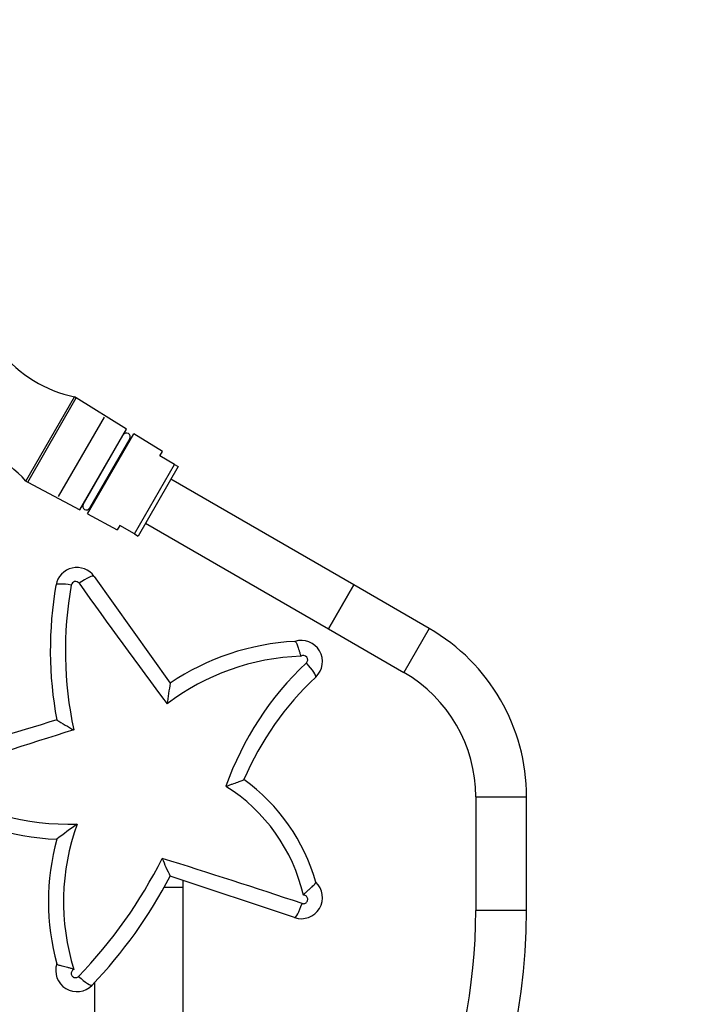
# Paper-space layout 'Layout1' of a CAD drawing. Units: millimetres. Extents: x 0 to 1134, y 0 to 1364.
# Drawn here: x 627 to 788, y 765 to 998 of the extents above; entities that cross this region are included whole.
import ezdxf
from ezdxf import colors
from ezdxf.entities.mleader import LeaderData, LeaderLine
from ezdxf.math import Vec2, Vec3

# ---------------------------------------------------------------- set-up
doc = ezdxf.new("R2010")
doc.units = ezdxf.units.MM
doc.layers.add('DV1_Défaut', color=7, linetype='Continuous')
doc.layers.add('Défaut', color=7, linetype='Continuous')

# ---------------------------------------------------------------- blocks, each defined once
blk = doc.blocks.new('_DOT')
at = {"color": 0}
blk.add_line((0, 0), (-1, 0), dxfattribs=at)
at = {"color": 0, "const_width": 0.333}
blk.add_lwpolyline([(-0.1665, 0, 1), (0.1665, 0, 1)], format="xyb", close=True, dxfattribs=at)
blk = doc.blocks.new('SE')
at = {"layer": 'DV1_Défaut', "color": 7, "linetype": 'Continuous'}
for p, q in [((628.77, 889.06), (640.27, 908.98)), ((629.21, 888.81), (640.71, 908.73)), ((629.21, 888.81), (640.71, 908.73)), ((640.71, 908.73), (640.27, 908.98)), ((652.6, 901.33), (640.71, 908.73)), ((647.31, 904.17), (636.46, 885.37)), ((641.56, 882.21), (652.6, 901.33)), ((642.33, 883.54), (651.83, 900)), ((643.34, 881.29), (654.29, 900.25)), ((651.83, 900), (651.83, 900)), ((661.08, 896.01), (654.29, 900.25)), ((653.37, 899.11), (643.87, 882.65)), ((653.56, 899), (653.37, 899.11)), ((660.49, 895), (661.08, 896.01)), ((663.98, 892.98), (660.49, 895)), ((654.48, 876.53), (663.98, 892.98)), ((664.82, 892.5), (655.32, 876.04)), ((663.98, 892.98), (664.82, 892.5)), ((628.77, 889.06), (629.21, 888.81)), ((629.21, 888.81), (641.56, 882.21)), ((706.37, 864.47), (663.07, 889.47)), ((642.33, 883.54), (642.33, 883.54)), ((643.34, 881.29), (650.4, 877.53)), ((643.87, 882.65), (644.06, 882.54)), ((650.99, 878.54), (650.4, 877.53)), ((654.48, 876.53), (650.99, 878.54)), ((657.07, 879.07), (700.37, 854.07)), ((654.48, 876.53), (655.32, 876.04)), ((644.91, 866.5), (662.93, 841.24)), ((700.37, 854.07), (706.37, 864.47)), ((706.37, 864.47), (700.37, 854.07)), ((724.23, 854.16), (706.37, 864.47)), ((700.37, 854.07), (718.23, 843.76)), ((724.23, 854.16), (718.23, 843.76)), ((735.23, 814.32), (747.23, 814.32)), ((735.23, 814.32), (735.23, 787.41)), ((747.23, 787.41), (747.23, 814.32)), ((692.36, 785.75), (662.93, 795.59)), ((666.01, 792.92), (666.01, 794.57)), ((666.01, 792.92), (661.46, 792.92)), ((666.01, 701.92), (666.01, 792.92)), ((747.23, 787.41), (735.23, 787.41)), ((645.01, 770.42), (645.01, 701.92))]:
    blk.add_line(p, q, dxfattribs=at)
for centre, radius, start, end in [((646.79, 939.34), 31.06, 219.3256, 257.8801), ((652.59, 899.53), 0.89, 331.6096, 148.3904), ((605.74, 868.23), 31.06, 42.1199, 80.6744), ((643.11, 883.12), 0.89, 151.6096, 328.3904), ((640.84, 863.59), 5, 35.5167, 170.039), ((723.9, 849), 89.34, 170.039, 190.6304), ((726.6, 848.78), 88.47, 169.795, 192.146), ((640.54, 864.26), 1.02, 36.3192, 169.4031), ((2495.59, 2196.11), 2282.63, 215.67632, 216.56361), ((701.23, 814.32), 46, 0, 60), ((695.37, 793.26), 57.92, 92.8952, 124.0586), ((693.94, 846.34), 5, 313.0569, 107.6093), ((695.6, 792.57), 55.04, 91.8209, 127.3672), ((745.54, 792.36), 73.62, 133.2036, 160.5928), ((694.44, 846.76), 1.02, 313.8524, 125.7442), ((701.23, 814.32), 34, 0, 60), ((843.17, 811.81), 182.63, 170.7259, 172.289), ((746.13, 790.48), 71.44, 133.0569, 156.989), ((873.2, 29.67), 837.13, 106.45323, 108.58334), ((809.7, 1123.21), 338.59, 239.1535, 239.9417), ((1018.32, -391.54), 1278.91, 107.20112, 108.76598), ((654.22, 782.04), 44.8, 15.6423, 54.2829), ((639.04, 866.58), 58.73, 236.7438, 271.8617), ((654.11, 781.77), 41.38, 12.9884, 57.8805), ((638.88, 865.66), 61.42, 237.2591, 267.4032), ((738.94, 669.99), 169.17, 125.3977, 127.4391), ((690.77, 789.51), 53.1, 159.7508, 197.57), ((690.15, 789.57), 56.03, 164.7508, 195.2865), ((558.87, 851.14), 114.35, 316.1022, 333.3113), ((-39.76, -1428.78), 2336.15, 71.69095, 72.54379), ((703.02, 816.2), 45.08, 201.3647, 207.2112), ((562.7, 847.85), 113.04, 316.3219, 332.4619), ((693.94, 790.5), 5, 251.5167, 46.9431), ((602.58, 787.41), 132.65, 180, 360), ((602.58, 787.41), 144.65, 240, 360), ((640.84, 773.24), 5, 161.3734, 316.3219)]:
    blk.add_arc(centre, radius, start, end, dxfattribs=at)
for centre, major_axis, ratio, start_param, end_param in [((641.65, 864.17), (3.26, 2.32), 0.184171, 0, 1.529158), ((639.85, 863.76), (-3.94, 0.69), 0.156313, 4.820742, 6.283185), ((694.62, 845.6), (-2.73, 2.92), 0.166587, 3.141593, 4.699953), ((693.63, 789.55), (1.27, 3.79), 0.15471, 3.141593, 4.647263), ((641.56, 772.55), (-2.89, 2.76), 0.176729, 1.637989, 3.141593)]:
    blk.add_ellipse(centre, major_axis=major_axis, ratio=ratio, start_param=start_param, end_param=end_param, dxfattribs=at)
for points, knots in [([(692.44, 851.1), (692.48, 851.1), (692.52, 851.08), (692.6, 851), (692.65, 850.93), (692.75, 850.76), (692.8, 850.65), (692.91, 850.4), (692.97, 850.25), (693.09, 849.92), (693.15, 849.75), (693.27, 849.36), (693.34, 849.16), (693.47, 848.73), (693.54, 848.51), (693.65, 848.16), (693.69, 848.05), (693.77, 847.81), (693.81, 847.7), (693.85, 847.58)], [0, 0, 0, 0, 0.125, 0.125, 0.25, 0.25, 0.375, 0.375, 0.5, 0.5, 0.625, 0.625, 0.75, 0.75, 0.875, 0.875, 0.9375, 0.9375, 1, 1, 1, 1]), ([(676.11, 816.82), (676.24, 816.87), (676.37, 816.92), (676.62, 817.01), (676.75, 817.05), (677.13, 817.19), (677.37, 817.28), (678.09, 817.53), (678.55, 817.69), (679.15, 817.9), (679.33, 817.97), (679.67, 818.1), (679.82, 818.15), (680.08, 818.25), (680.18, 818.3), (680.32, 818.37), (680.37, 818.39), (680.37, 818.41)], [0, 0, 0, 0, 0.0625, 0.0625, 0.125, 0.125, 0.25, 0.25, 0.5, 0.5, 0.625, 0.625, 0.75, 0.75, 0.875, 0.875, 1, 1, 1, 1]), ([(694.43, 791.07), (694.51, 791.18), (694.6, 791.28), (694.77, 791.47), (694.86, 791.56), (695.13, 791.83), (695.32, 792.01), (695.68, 792.33), (695.86, 792.49), (696.19, 792.78), (696.35, 792.92), (696.64, 793.18), (696.77, 793.31), (697, 793.53), (697.09, 793.63), (697.24, 793.81), (697.3, 793.89), (697.36, 794.03), (697.37, 794.08), (697.36, 794.12)], [0, 0, 0, 0, 0.0625, 0.0625, 0.125, 0.125, 0.25, 0.25, 0.375, 0.375, 0.5, 0.5, 0.625, 0.625, 0.75, 0.75, 0.875, 0.875, 1, 1, 1, 1]), ([(694.13, 789.1), (694.23, 789.07), (694.35, 789.05), (694.46, 789.05), (694.57, 789.06), (694.69, 789.08), (694.79, 789.12), (694.9, 789.16), (695, 789.22), (695.09, 789.29), (695.17, 789.36), (695.25, 789.45), (695.31, 789.55), (695.37, 789.64), (695.41, 789.75), (695.44, 789.86), (695.46, 789.97), (695.47, 790.09), (695.45, 790.2), (695.44, 790.31), (695.4, 790.43), (695.35, 790.53), (695.3, 790.63), (695.24, 790.72), (695.16, 790.8), (695.07, 790.88), (694.98, 790.94), (694.88, 790.99), (694.78, 791.03), (694.66, 791.06), (694.55, 791.07), (694.51, 791.07), (694.47, 791.08), (694.43, 791.07)], [0, 0, 0, 0, 0.096319, 0.096319, 0.096319, 0.192636, 0.192636, 0.192636, 0.288994, 0.288994, 0.288994, 0.385503, 0.385503, 0.385503, 0.48221, 0.48221, 0.48221, 0.579085, 0.579085, 0.579085, 0.676023, 0.676023, 0.676023, 0.772881, 0.772881, 0.772881, 0.869538, 0.869538, 0.869538, 0.965959, 0.965959, 0.965959, 1, 1, 1, 1]), ([(640.14, 773.48), (640.03, 773.53), (639.91, 773.58), (639.66, 773.67), (639.54, 773.71), (639.18, 773.82), (638.93, 773.89), (638.46, 774), (638.23, 774.06), (637.8, 774.16), (637.59, 774.2), (637.21, 774.3), (637.04, 774.34), (636.73, 774.44), (636.6, 774.48), (636.37, 774.57), (636.28, 774.62), (636.16, 774.71), (636.12, 774.76), (636.11, 774.8)], [0, 0, 0, 0, 0.0625, 0.0625, 0.125, 0.125, 0.25, 0.25, 0.375, 0.375, 0.5, 0.5, 0.625, 0.625, 0.75, 0.75, 0.875, 0.875, 1, 1, 1, 1]), ([(640.14, 773.48), (640.04, 773.44), (639.94, 773.38), (639.85, 773.3), (639.77, 773.23), (639.7, 773.14), (639.64, 773.04), (639.59, 772.94), (639.55, 772.83), (639.53, 772.72), (639.51, 772.61), (639.51, 772.49), (639.53, 772.38), (639.55, 772.27), (639.59, 772.16), (639.65, 772.06), (639.7, 771.97), (639.78, 771.88), (639.86, 771.8), (639.95, 771.73), (640.04, 771.67), (640.15, 771.62), (640.25, 771.58), (640.37, 771.56), (640.48, 771.55), (640.59, 771.54), (640.71, 771.56), (640.82, 771.59), (640.93, 771.62), (641.03, 771.67), (641.12, 771.73), (641.17, 771.77), (641.22, 771.81), (641.27, 771.85)], [0, 0, 0, 0, 0.09526, 0.09526, 0.09526, 0.190517, 0.190517, 0.190517, 0.285811, 0.285811, 0.285811, 0.380915, 0.380915, 0.380915, 0.475653, 0.475653, 0.475653, 0.570004, 0.570004, 0.570004, 0.664111, 0.664111, 0.664111, 0.758231, 0.758231, 0.758231, 0.852619, 0.852619, 0.852619, 0.947423, 0.947423, 0.947423, 1, 1, 1, 1])]:
    blk.add_open_spline(points, degree=3, knots=knots, dxfattribs=at)

psp = doc.layouts.get("Layout1")

# ---------------------------------------------------------------- block references
at = {"layer": 'Défaut'}
psp.add_blockref('SE', (0, 0), dxfattribs=at)

# ---------------------------------------------------------------- leaders
at = {"layer": 'Défaut', "color": 7, "linetype": 'Continuous'}
ml = psp.add_multileader_mtext('Standard', dxfattribs=at)
ml.set_content('{\\pxsm0.9;\\fSolid Edge ISO|b1||i0||c0|p34;\\W1.;30/08/2016\\P}', color=256)
ml.set_leader_properties()
ml.set_arrow_properties(name='DOT')
ml.build(insert=Vec2(0, 0))
ml.multileader.update_dxf_attribs({"leader_type": 0, "dogleg_length": 0, "arrow_head_size": 12})
ctx = ml.context
ctx.base_point, ctx.char_height, ctx.arrow_head_size, ctx.landing_gap_size = Vec3(940.72, 1355.63), 12, 12, 4.2
notes = []
notes.append((ctx, [(0, (0, 0, 0), (0, 0), (1, 0), 1, [])]))
ctx.mtext.insert = Vec3(944.92, 1361.75)
for ctx, leaders in notes:
    for number, flags, end, landing, length, lines in leaders:
        leader = LeaderData()
        leader.index, (leader.has_last_leader_line, leader.has_dogleg_vector, leader.attachment_direction) = number, flags
        leader.last_leader_point, leader.dogleg_vector, leader.dogleg_length = Vec3(end), Vec3(landing), length
        for number, points, colour, breaks in lines:
            line = LeaderLine()
            line.index, line.vertices, line.color, line.breaks = number, Vec3.list(points), colors.encode_raw_color(colour), breaks
            leader.lines.append(line)
        ctx.leaders.append(leader)

doc.saveas('drawing.dxf')
